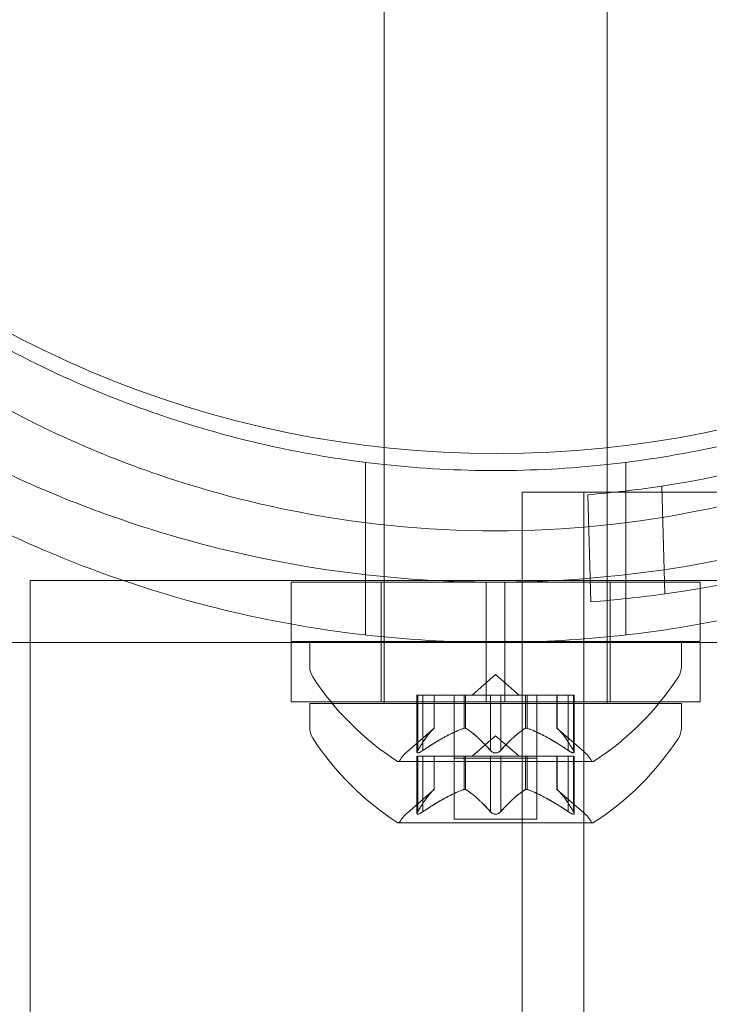
# Model space of a CAD drawing. Extents: x -906 to 0, y -627 to 0.
# Drawn here: x -479 to -478, y -312 to -311 of the extents above; entities that cross this region are included whole.
import ezdxf

# ---------------------------------------------------------------- set-up
doc = ezdxf.new("R2010")
doc.units = 0
doc.header["$MEASUREMENT"] = 0
doc.header["$PDMODE"] = 68
doc.header["$PDSIZE"] = 5
doc.styles.get("Standard").update_dxf_attribs({"font": 'Helvetica LT 57 Condensed_0.ttf'})
doc.dimstyles.new('FEET-METERS', dxfattribs={"dimtxt": 12, "dimasz": 7, "dimexe": 3, "dimexo": 3, "dimgap": 3, "dimtad": 0, "dimdec": 1, "dimzin": 3, "dimdsep": 46, "dimlunit": 4, "dimtxsty": 'Standard', "dimcen": 0.09, "dimadec": 0, "dimazin": 0, "dimtfac": 2, "dimtdec": 1, "dimtofl": 0, "dimtmove": 0, "dimatfit": 3, "dimfxl": 1, "dimfrac": 2, "dimtolj": 1, "dimtzin": 3, "dimarcsym": 0})

# ---------------------------------------------------------------- blocks, each defined once
blk = doc.blocks.new('*D99')
at = {"color": 0, "lineweight": -2, "transparency": 16777216}
for p, q in [((-647.9, -404.2979), (-647.9, -141.8589)), ((-250.0602, -466.1811), (-250.0602, -141.8589)), ((-640.9, -144.8589), (-507.6183, -144.8589)), ((-257.0602, -144.8589), (-405.6015, -144.8589))]:
    blk.add_line(p, q, dxfattribs=at)
at = {"color": 0, "lineweight": 0, "transparency": 16777216}
for points in [[(-640.9, -143.6923), (-640.9, -146.0256), (-647.9, -144.8589)], [(-257.0602, -143.6923), (-257.0602, -146.0256), (-250.0602, -144.8589)]]:
    blk.add_solid(points, dxfattribs=at)
at = {"layer": 'Defpoints', "color": 0, "lineweight": 0, "transparency": 16777216}
for p in [(-647.9, -144.8589), (-647.9, -407.2979), (-250.0602, -469.1811)]:
    blk.add_point(p, dxfattribs=at)
at = {"color": 0, "lineweight": 0, "transparency": 16777216, "insert": (-456.6099, -144.8589), "char_height": 12, "attachment_point": 5}
blk.add_mtext('\\A1;33\'-2" [10.1M]', dxfattribs=at)
blk = doc.blocks.new('*D100')
at = {"color": 0, "lineweight": -2, "transparency": 16777216}
for p, q in [((-398.8869, -168.7559), (-725.2016, -168.7559)), ((-722.2016, -175.7559), (-722.2016, -295.0629)), ((-722.2016, -545.7816), (-722.2016, -389.0125)), ((-329.7675, -552.7816), (-725.2016, -552.7816))]:
    blk.add_line(p, q, dxfattribs=at)
at = {"color": 0, "lineweight": 0, "transparency": 16777216}
for points in [[(-723.3682, -175.7559), (-721.0349, -175.7559), (-722.2016, -168.7559)], [(-723.3682, -545.7816), (-721.0349, -545.7816), (-722.2016, -552.7816)]]:
    blk.add_solid(points, dxfattribs=at)
at = {"layer": 'Defpoints', "color": 0, "lineweight": 0, "transparency": 16777216}
for p in [(-395.8869, -168.7559), (-722.2016, -552.7816), (-326.7675, -552.7816)]:
    blk.add_point(p, dxfattribs=at)
at = {"color": 0, "lineweight": 0, "transparency": 16777216, "insert": (-722.2016, -342.0377), "char_height": 12, "attachment_point": 5, "rotation": 90}
blk.add_mtext('\\A1;32\'-0" [9.8M]', dxfattribs=at)
blk = doc.blocks.new('new block')
at = {"color": 0, "linetype": 'Continuous', "lineweight": 0}
for p, q in [((-478.6888, -311.3398), (-478.6888, -310.5203)), ((-478.3138, -311.3401), (-478.3138, -310.5203)), ((-478.6888, -311.4697), (-478.6888, -311.3398)), ((-478.3138, -311.4697), (-478.3138, -311.3401)), ((-478.72, -311.3648), (-478.72, -311.4661)), ((-478.2825, -311.3648), (-478.2825, -311.4661)), ((-478.2165, -311.5858), (-478.2218, -311.4046)), ((-478.4567, -311.4148), (-478.2487, -311.4148)), ((-478.4566, -333.453), (-478.4567, -311.4148)), ((-478.3527, -311.4148), (-478.3526, -343.7948)), ((-478.3464, -311.4191), (-478.3411, -311.5992)), ((-478.2487, -311.4148), (-478.1263, -311.4148)), ((-478.72, -311.4661), (-478.72, -311.6549)), ((-478.6888, -311.6582), (-478.6888, -311.4697)), ((-478.3138, -311.6582), (-478.3138, -311.4697)), ((-478.2825, -311.4661), (-478.2825, -311.6549)), ((-479.2838, -311.5634), (-479.1272, -311.5634)), ((-479.2838, -311.6673), (-479.2838, -311.5634)), ((-479.1272, -311.5634), (-477.9688, -311.5634)), ((-478.5169, -311.566), (-478.845, -311.566)), ((-478.845, -311.566), (-478.845, -311.6366)), ((-478.6938, -311.566), (-478.6938, -311.666)), ((-478.5169, -311.566), (-478.4856, -311.566)), ((-478.5169, -311.566), (-478.5169, -311.666)), ((-478.4856, -311.566), (-478.4856, -311.666)), ((-478.1575, -311.566), (-478.4856, -311.566)), ((-478.3088, -311.566), (-478.3088, -311.666)), ((-478.1575, -311.566), (-478.1575, -311.6366)), ((-478.845, -311.6366), (-478.845, -311.666)), ((-478.1575, -311.6366), (-478.1575, -311.666)), ((-479.3313, -311.6673), (-478.845, -311.6673)), ((-479.2838, -316.7771), (-479.2838, -311.6673)), ((-478.6888, -311.666), (-478.845, -311.666)), ((-478.845, -311.6673), (-478.5169, -311.6673)), ((-478.845, -311.7673), (-478.845, -311.6673)), ((-478.845, -311.6673), (-478.1575, -311.6673)), ((-478.1888, -311.6673), (-478.8138, -311.6673)), ((-478.8138, -311.7082), (-478.8138, -311.6673)), ((-478.6938, -311.7673), (-478.6938, -311.6673)), ((-478.6888, -311.6673), (-478.6888, -311.6582)), ((-478.5169, -311.666), (-478.6888, -311.666)), ((-478.6888, -311.7673), (-478.6888, -311.6673)), ((-478.5169, -311.666), (-478.4856, -311.666)), ((-478.5169, -311.6673), (-478.5169, -311.7673)), ((-478.4856, -311.6673), (-478.5169, -311.6673)), ((-478.3138, -311.666), (-478.4856, -311.666)), ((-478.4856, -311.6673), (-478.1575, -311.6673)), ((-478.4856, -311.6673), (-478.4856, -311.7673)), ((-478.3138, -311.6673), (-478.3138, -311.6582)), ((-478.1575, -311.666), (-478.3138, -311.666)), ((-478.3138, -311.7673), (-478.3138, -311.6673)), ((-478.3088, -311.7673), (-478.3088, -311.6673)), ((-478.1888, -311.7082), (-478.1888, -311.6673)), ((-478.1575, -311.7673), (-478.1575, -311.6673)), ((-478.1575, -311.6673), (-477.6713, -311.6673)), ((-478.5013, -311.7214), (-478.5408, -311.7558)), ((-478.5013, -311.7214), (-478.4618, -311.7558)), ((-478.6234, -311.7558), (-478.6334, -311.7558)), ((-478.6334, -311.7558), (-478.6334, -311.8519)), ((-478.632, -311.8489), (-478.632, -311.7558)), ((-478.6234, -311.7558), (-478.5541, -311.7558)), ((-478.6234, -311.8489), (-478.6234, -311.7558)), ((-478.6047, -311.8115), (-478.6047, -311.7558)), ((-478.6045, -311.7558), (-478.6045, -311.8114)), ((-478.5708, -311.7558), (-478.5708, -311.8588)), ((-478.5541, -311.7558), (-478.5511, -311.7558)), ((-478.5541, -311.8115), (-478.5541, -311.7558)), ((-478.5518, -311.8115), (-478.5518, -311.7558)), ((-478.5511, -311.7558), (-478.5092, -311.7558)), ((-478.5099, -311.8489), (-478.5099, -311.7558)), ((-478.4926, -311.7558), (-478.5092, -311.7558)), ((-478.4926, -311.7558), (-478.4507, -311.7558)), ((-478.4926, -311.8489), (-478.4926, -311.7558)), ((-478.4507, -311.7558), (-478.4472, -311.7558)), ((-478.4507, -311.8115), (-478.4507, -311.7558)), ((-478.4484, -311.8115), (-478.4484, -311.7558)), ((-478.4472, -311.7558), (-478.3779, -311.7558)), ((-478.4318, -311.7558), (-478.4318, -311.8588)), ((-478.398, -311.7558), (-478.398, -311.8114)), ((-478.3979, -311.8115), (-478.3979, -311.7558)), ((-478.3792, -311.8489), (-478.3792, -311.7558)), ((-478.3692, -311.7558), (-478.3779, -311.7558)), ((-478.3705, -311.8489), (-478.3705, -311.7558)), ((-478.3692, -311.7558), (-478.3692, -311.8519)), ((-478.845, -311.7673), (-478.5169, -311.7673)), ((-478.8138, -311.7703), (-478.1888, -311.7703)), ((-478.8138, -311.7703), (-478.8138, -311.8112)), ((-478.6888, -311.7703), (-478.6888, -311.7673)), ((-478.4856, -311.7673), (-478.5169, -311.7673)), ((-478.4856, -311.7673), (-478.1575, -311.7673)), ((-478.3138, -311.7703), (-478.3138, -311.7673)), ((-478.1888, -311.7703), (-478.1888, -311.8112)), ((-478.6045, -311.8114), (-478.6495, -311.8506)), ((-478.398, -311.8114), (-478.353, -311.8506)), ((-478.5013, -311.8244), (-478.5408, -311.8588)), ((-478.5013, -311.8244), (-478.4618, -311.8588)), ((-478.6648, -311.8677), (-478.3378, -311.8677)), ((-478.6334, -311.8588), (-478.6246, -311.8588)), ((-478.6334, -311.9549), (-478.6334, -311.8588)), ((-478.632, -311.9518), (-478.632, -311.8588)), ((-478.5554, -311.8588), (-478.6246, -311.8588)), ((-478.6234, -311.9518), (-478.6234, -311.8588)), ((-478.6047, -311.9145), (-478.6047, -311.8588)), ((-478.6045, -311.9144), (-478.6045, -311.8588)), ((-478.5708, -311.9647), (-478.5708, -311.8588)), ((-478.4318, -311.8617), (-478.5708, -311.8617)), ((-478.5518, -311.8588), (-478.5554, -311.8588)), ((-478.5541, -311.9145), (-478.5541, -311.8588)), ((-478.5099, -311.8588), (-478.5518, -311.8588)), ((-478.5518, -311.9145), (-478.5518, -311.8588)), ((-478.5099, -311.8588), (-478.4933, -311.8588)), ((-478.5099, -311.9518), (-478.5099, -311.8588)), ((-478.4515, -311.8588), (-478.4933, -311.8588)), ((-478.4926, -311.9518), (-478.4926, -311.8588)), ((-478.4484, -311.8588), (-478.4515, -311.8588)), ((-478.4507, -311.9145), (-478.4507, -311.8588)), ((-478.3792, -311.8588), (-478.4484, -311.8588)), ((-478.4484, -311.9145), (-478.4484, -311.8588)), ((-478.4318, -311.9647), (-478.4318, -311.8588)), ((-478.398, -311.9144), (-478.398, -311.8588)), ((-478.3979, -311.9145), (-478.3979, -311.8588)), ((-478.3792, -311.8588), (-478.3692, -311.8588)), ((-478.3792, -311.9518), (-478.3792, -311.8588)), ((-478.3705, -311.9518), (-478.3705, -311.8588)), ((-478.3692, -311.9549), (-478.3692, -311.8588)), ((-478.6045, -311.9144), (-478.6495, -311.9536)), ((-478.398, -311.9144), (-478.353, -311.9536)), ((-478.6648, -311.9707), (-478.3378, -311.9707)), ((-478.5708, -311.9647), (-478.4318, -311.9647))]:
    blk.add_line(p, q, dxfattribs=at)
blk.add_circle((-478.5, -309.6), 1.75, dxfattribs=at)
blk.add_circle((-478.5, -309.6), 1.75, dxfattribs=at)
for centre, radius, start, end in [((-478.486, -309.6747), 1.75, -81.3163, -56.1223), ((-478.486, -309.6747), 1.93, 278.0268, 307.6639), ((-478.486, -309.6747), 1.75, 274.5749, 278.6837), ((-478.486, -309.6747), 1.93, -85.6961, -81.9732), ((-478.7825, -311.7082), 0.0312, 180, 213.1297), ((-478.22, -311.7082), 0.0312, 326.8703, 0), ((-478.4025, -311.4602), 0.4851, 213.1297, 237.0739), ((-478.6001, -311.4602), 0.4851, 302.9261, 326.8703), ((-478.7825, -311.8112), 0.0313, 180, 213.1297), ((-478.22, -311.8112), 0.0312, 326.8703, 0), ((-478.4025, -311.5631), 0.4851, 213.1297, 237.0739), ((-478.6001, -311.5631), 0.4851, 302.9261, 326.8703), ((-478.6085, -311.8977), 0.0625, 131.0708, 149.9968), ((-478.3941, -311.8977), 0.0625, 30.0032, 48.9292), ((-478.6648, -311.8652), 0.0025, 236.8769, 270), ((-478.6648, -311.8652), 0.0025, 270, 329.9968), ((-478.3378, -311.8652), 0.0025, 210.0032, 270), ((-478.3378, -311.8652), 0.0025, 270, 303.1231), ((-478.6085, -312.0007), 0.0625, 131.0708, 149.9968), ((-478.3941, -312.0007), 0.0625, 30.0032, 48.9292), ((-478.6648, -311.9682), 0.0025, 236.8769, 270), ((-478.6648, -311.9682), 0.0025, 270, 329.9968), ((-478.3378, -311.9682), 0.0025, 210.0032, 270), ((-478.3378, -311.9682), 0.0025, 270, 303.1231)]:
    blk.add_arc(centre, radius, start, end, dxfattribs=at)
for points, knots in [([(-479.3763, -311.1441), (-479.3174, -311.178), (-479.2557, -311.2091), (-479.0846, -311.2825), (-478.9709, -311.3185), (-478.7997, -311.3538), (-478.7443, -311.3624), (-478.6888, -311.3684)], [1.9894876, 1.9894876, 1.9894876, 1.9894876, 2.1997446, 2.1997446, 2.5520066, 2.5520066, 2.7176331, 2.7176331, 2.7176331, 2.7176331]), ([(-478.3138, -311.3684), (-478.2583, -311.3624), (-478.2029, -311.3538), (-478.0316, -311.3185), (-477.9179, -311.2825), (-477.7468, -311.2091), (-477.6851, -311.178), (-477.6263, -311.1441)], [3.0909043, 3.0909043, 3.0909043, 3.0909043, 3.2565308, 3.2565308, 3.6087929, 3.6087929, 3.8190498, 3.8190498, 3.8190498, 3.8190498]), ([(-479.3763, -311.2453), (-479.3174, -311.2793), (-479.2557, -311.3104), (-479.0846, -311.3838), (-478.9709, -311.4198), (-478.7379, -311.4678), (-478.6187, -311.4798), (-478.3839, -311.4798), (-478.2646, -311.4678), (-478.0316, -311.4198), (-477.9179, -311.3838), (-477.7468, -311.3104), (-477.6851, -311.2793), (-477.6263, -311.2453)], [1.989488, 1.989488, 1.989488, 1.989488, 2.199745, 2.199745, 2.552007, 2.552007, 2.904269, 2.904269, 3.256531, 3.256531, 3.608793, 3.608793, 3.81905, 3.81905, 3.81905, 3.81905]), ([(-477.6263, -311.3572), (-477.7222, -311.4057), (-477.827, -311.4485), (-478.0279, -311.5097), (-478.1225, -311.5311), (-478.3128, -311.5592), (-478.4085, -311.566), (-478.594, -311.566), (-478.6897, -311.5592), (-478.88, -311.5311), (-478.9747, -311.5097), (-479.1755, -311.4485), (-479.2803, -311.4057), (-479.3763, -311.3572)], [1.722503, 1.722503, 1.722503, 1.722503, 2.057723, 2.057723, 2.336033, 2.336033, 2.614343, 2.614343, 2.892652, 2.892652, 3.170962, 3.170962, 3.506182, 3.506182, 3.506182, 3.506182]), ([(-478.6888, -311.3684), (-478.6262, -311.3752), (-478.5635, -311.3785), (-478.4391, -311.3785), (-478.3763, -311.3752), (-478.3138, -311.3684)], [2.7176331, 2.7176331, 2.7176331, 2.7176331, 2.9042687, 2.9042687, 3.0909043, 3.0909043, 3.0909043, 3.0909043]), ([(-477.6263, -311.4585), (-477.6599, -311.4755), (-477.6942, -311.4916), (-477.8477, -311.5583), (-477.9742, -311.599), (-478.2347, -311.6535), (-478.3687, -311.6673), (-478.6339, -311.6673), (-478.7679, -311.6535), (-479.0284, -311.599), (-479.1548, -311.5583), (-479.3083, -311.4916), (-479.3427, -311.4755), (-479.3763, -311.4585)], [9.480304, 9.480304, 9.480304, 9.480304, 9.597784, 9.597784, 9.99562, 9.99562, 10.393456, 10.393456, 10.791292, 10.791292, 11.189128, 11.189128, 11.306609, 11.306609, 11.306609, 11.306609]), ([(-478.6051, -311.812), (-478.605, -311.8119), (-478.6049, -311.8118), (-478.6046, -311.8115), (-478.6045, -311.8114), (-478.6045, -311.8114)], [0.006463967, 0.006463967, 0.006463967, 0.006463967, 0.007125803, 0.007125803, 0.009029787, 0.009029787, 0.009029787, 0.009029787]), ([(-478.5554, -311.812), (-478.5551, -311.8119), (-478.5549, -311.8118), (-478.5545, -311.8116), (-478.5543, -311.8116), (-478.5541, -311.8115)], [0.006463967, 0.006463967, 0.006463967, 0.006463967, 0.007125803, 0.007125803, 0.007719964, 0.007719964, 0.007719964, 0.007719964]), ([(-478.5511, -311.812), (-478.5512, -311.8119), (-478.5513, -311.8118), (-478.5518, -311.8115), (-478.5523, -311.8114), (-478.5533, -311.8114), (-478.5537, -311.8114), (-478.5541, -311.8115)], [0.006463967, 0.006463967, 0.006463967, 0.006463967, 0.007125803, 0.007125803, 0.009029787, 0.009029787, 0.010339612, 0.010339612, 0.010339612, 0.010339612]), ([(-478.4515, -311.812), (-478.4514, -311.8119), (-478.4512, -311.8118), (-478.451, -311.8116), (-478.4508, -311.8116), (-478.4507, -311.8115)], [0.006463967, 0.006463967, 0.006463967, 0.006463967, 0.007125803, 0.007125803, 0.007719964, 0.007719964, 0.007719964, 0.007719964]), ([(-478.4472, -311.812), (-478.4474, -311.8119), (-478.4476, -311.8118), (-478.4485, -311.8115), (-478.4491, -311.8114), (-478.45, -311.8114), (-478.4504, -311.8114), (-478.4507, -311.8115)], [0.006463967, 0.006463967, 0.006463967, 0.006463967, 0.007125803, 0.007125803, 0.009029787, 0.009029787, 0.010339612, 0.010339612, 0.010339612, 0.010339612]), ([(-478.3974, -311.812), (-478.3975, -311.8119), (-478.3976, -311.8118), (-478.3977, -311.8116), (-478.3978, -311.8116), (-478.3979, -311.8115)], [0.006463967, 0.006463967, 0.006463967, 0.006463967, 0.007125803, 0.007125803, 0.007719964, 0.007719964, 0.007719964, 0.007719964]), ([(-478.6331, -311.8506), (-478.6331, -311.8507), (-478.6331, -311.8508), (-478.6333, -311.8514), (-478.6334, -311.8519), (-478.6333, -311.8525), (-478.6332, -311.8528), (-478.6327, -311.853), (-478.6325, -311.8531), (-478.6322, -311.8531), (-478.6322, -311.8531), (-478.6321, -311.8531), (-478.6321, -311.8531), (-478.6321, -311.8531), (-478.6321, -311.8531), (-478.632, -311.8531), (-478.632, -311.8531), (-478.632, -311.8531), (-478.632, -311.8531), (-478.6319, -311.8531), (-478.6319, -311.8531), (-478.6316, -311.8531), (-478.6313, -311.8531), (-478.6306, -311.8529), (-478.6301, -311.8527), (-478.629, -311.8523), (-478.6283, -311.8519), (-478.6271, -311.8513), (-478.6266, -311.851), (-478.626, -311.8506)], [0, 0, 0, 0, 0.00041232, 0.00041232, 0.00367036, 0.00367036, 0.0061271, 0.0061271, 0.00796491, 0.00796491, 0.00815345, 0.00815345, 0.00825503, 0.00825503, 0.00831852, 0.00831852, 0.00838777, 0.00838777, 0.00848273, 0.00848273, 0.00870295, 0.00870295, 0.01013563, 0.01013563, 0.01215525, 0.01215525, 0.01467787, 0.01467787, 0.0166517, 0.0166517, 0.0166517, 0.0166517]), ([(-478.626, -311.8506), (-478.6261, -311.8507), (-478.6262, -311.8508), (-478.6272, -311.8513), (-478.6281, -311.8518), (-478.6295, -311.8525), (-478.6301, -311.8527), (-478.6311, -311.853), (-478.6315, -311.8531), (-478.6319, -311.8531), (-478.6319, -311.8531), (-478.632, -311.8531), (-478.632, -311.8531), (-478.632, -311.8531), (-478.632, -311.8531), (-478.632, -311.8531), (-478.6321, -311.8531), (-478.6321, -311.8531), (-478.6321, -311.8531), (-478.6322, -311.8531), (-478.6322, -311.8531), (-478.6324, -311.8531), (-478.6326, -311.8531), (-478.633, -311.8529), (-478.6332, -311.8527), (-478.6334, -311.8523), (-478.6334, -311.8519), (-478.6333, -311.8513), (-478.6332, -311.851), (-478.6331, -311.8506)], [0, 0, 0, 0, 0.00041133, 0.00041133, 0.0035034, 0.0035034, 0.00594033, 0.00594033, 0.00795678, 0.00795678, 0.00816734, 0.00816734, 0.00825334, 0.00825334, 0.00831687, 0.00831687, 0.00838579, 0.00838579, 0.00847957, 0.00847957, 0.00869405, 0.00869405, 0.01012524, 0.01012524, 0.01214061, 0.01214061, 0.01467168, 0.01467168, 0.01664979, 0.01664979, 0.01664979, 0.01664979]), ([(-478.6331, -311.8506), (-478.633, -311.8505), (-478.633, -311.8505), (-478.6328, -311.8502), (-478.6327, -311.85), (-478.6326, -311.8497)], [0.026417714, 0.026417714, 0.026417714, 0.026417714, 0.026883246, 0.026883246, 0.028070805, 0.028070805, 0.028070805, 0.028070805]), ([(-478.6234, -311.8489), (-478.6241, -311.8494), (-478.6249, -311.8499), (-478.6258, -311.8505), (-478.6259, -311.8505), (-478.626, -311.8506)], [0.007300399, 0.007300399, 0.007300399, 0.007300399, 0.009949303, 0.009949303, 0.010414835, 0.010414835, 0.010414835, 0.010414835]), ([(-478.5083, -311.8506), (-478.5084, -311.8505), (-478.5085, -311.8505), (-478.5088, -311.8502), (-478.509, -311.85), (-478.5092, -311.8497)], [0.026417714, 0.026417714, 0.026417714, 0.026417714, 0.026883246, 0.026883246, 0.028070805, 0.028070805, 0.028070805, 0.028070805]), ([(-478.4942, -311.8506), (-478.4943, -311.8507), (-478.4944, -311.8508), (-478.4951, -311.8513), (-478.4958, -311.8517), (-478.4973, -311.8524), (-478.4979, -311.8527), (-478.4994, -311.853), (-478.5001, -311.8531), (-478.501, -311.8531), (-478.501, -311.8531), (-478.5011, -311.8531), (-478.5012, -311.8531), (-478.5012, -311.8531), (-478.5012, -311.8531), (-478.5013, -311.8531), (-478.5013, -311.8531), (-478.5014, -311.8531), (-478.5014, -311.8531), (-478.5015, -311.8531), (-478.5016, -311.8531), (-478.5021, -311.8531), (-478.5026, -311.8531), (-478.5037, -311.8529), (-478.5043, -311.8527), (-478.5057, -311.8523), (-478.5063, -311.8519), (-478.5075, -311.8513), (-478.5079, -311.851), (-478.5083, -311.8506)], [0, 0, 0, 0, 0.00041393, 0.00041393, 0.00331032, 0.00331032, 0.00567645, 0.00567645, 0.00794407, 0.00794407, 0.00816309, 0.00816309, 0.00825092, 0.00825092, 0.00831521, 0.00831521, 0.00838441, 0.00838441, 0.0084776, 0.0084776, 0.00868657, 0.00868657, 0.01011525, 0.01011525, 0.0121263, 0.0121263, 0.01466595, 0.01466595, 0.01664838, 0.01664838, 0.01664838, 0.01664838]), ([(-478.5083, -311.8506), (-478.5082, -311.8507), (-478.5081, -311.8508), (-478.5074, -311.8513), (-478.5067, -311.8518), (-478.5052, -311.8524), (-478.5045, -311.8527), (-478.5031, -311.853), (-478.5024, -311.8531), (-478.5016, -311.8531), (-478.5015, -311.8531), (-478.5014, -311.8531), (-478.5014, -311.8531), (-478.5013, -311.8531), (-478.5013, -311.8531), (-478.5013, -311.8531), (-478.5012, -311.8531), (-478.5012, -311.8531), (-478.5012, -311.8531), (-478.5011, -311.8531), (-478.501, -311.8531), (-478.5004, -311.8531), (-478.5, -311.8531), (-478.4989, -311.8529), (-478.4982, -311.8527), (-478.4969, -311.8523), (-478.4962, -311.8519), (-478.4951, -311.8513), (-478.4946, -311.851), (-478.4942, -311.8506)], [0, 0, 0, 0, 0.00041348, 0.00041348, 0.00335938, 0.00335938, 0.00572359, 0.00572359, 0.00794646, 0.00794646, 0.00816387, 0.00816387, 0.00825132, 0.00825132, 0.00831543, 0.00831543, 0.00838451, 0.00838451, 0.0084777, 0.0084777, 0.00868732, 0.00868732, 0.01011652, 0.01011652, 0.01212817, 0.01212817, 0.01466672, 0.01466672, 0.01664861, 0.01664861, 0.01664861, 0.01664861]), ([(-478.4926, -311.8489), (-478.493, -311.8494), (-478.4934, -311.8499), (-478.494, -311.8505), (-478.4941, -311.8505), (-478.4942, -311.8506)], [0.007300399, 0.007300399, 0.007300399, 0.007300399, 0.009949303, 0.009949303, 0.010414835, 0.010414835, 0.010414835, 0.010414835]), ([(-478.3765, -311.8506), (-478.3767, -311.8505), (-478.3768, -311.8505), (-478.3772, -311.8502), (-478.3776, -311.85), (-478.3779, -311.8497)], [0.026417714, 0.026417714, 0.026417714, 0.026417714, 0.026883246, 0.026883246, 0.028070805, 0.028070805, 0.028070805, 0.028070805]), ([(-478.3695, -311.8506), (-478.3695, -311.8507), (-478.3694, -311.8508), (-478.3692, -311.8514), (-478.3691, -311.8518), (-478.3692, -311.8525), (-478.3694, -311.8528), (-478.3698, -311.853), (-478.37, -311.8531), (-478.3704, -311.8531), (-478.3704, -311.8531), (-478.3704, -311.8531), (-478.3705, -311.8531), (-478.3705, -311.8531), (-478.3705, -311.8531), (-478.3705, -311.8531), (-478.3705, -311.8531), (-478.3705, -311.8531), (-478.3706, -311.8531), (-478.3706, -311.8531), (-478.3707, -311.8531), (-478.371, -311.8531), (-478.3712, -311.8531), (-478.372, -311.8529), (-478.3725, -311.8527), (-478.3736, -311.8522), (-478.3742, -311.8519), (-478.3754, -311.8513), (-478.376, -311.851), (-478.3765, -311.8506)], [0, 0, 0, 0, 0.00041176, 0.00041176, 0.00365422, 0.00365422, 0.00610875, 0.00610875, 0.00796436, 0.00796436, 0.00817423, 0.00817423, 0.00825796, 0.00825796, 0.00832097, 0.00832097, 0.00839048, 0.00839048, 0.00848722, 0.00848722, 0.00871815, 0.00871815, 0.01015814, 0.01015814, 0.01218673, 0.01218673, 0.01468858, 0.01468858, 0.01665151, 0.01665151, 0.01665151, 0.01665151]), ([(-478.3765, -311.8506), (-478.3764, -311.8507), (-478.3763, -311.8508), (-478.3753, -311.8513), (-478.3745, -311.8518), (-478.373, -311.8525), (-478.3724, -311.8527), (-478.3714, -311.853), (-478.371, -311.8531), (-478.3707, -311.8531), (-478.3706, -311.8531), (-478.3706, -311.8531), (-478.3706, -311.8531), (-478.3705, -311.8531), (-478.3705, -311.8531), (-478.3705, -311.8531), (-478.3705, -311.8531), (-478.3705, -311.8531), (-478.3704, -311.8531), (-478.3704, -311.8531), (-478.3704, -311.8531), (-478.3701, -311.8531), (-478.3699, -311.8531), (-478.3695, -311.8529), (-478.3694, -311.8527), (-478.3692, -311.8523), (-478.3691, -311.8519), (-478.3692, -311.8513), (-478.3693, -311.851), (-478.3695, -311.8506)], [0, 0, 0, 0, 0.00041106, 0.00041106, 0.0035373, 0.0035373, 0.00597776, 0.00597776, 0.00795862, 0.00795862, 0.008168, 0.008168, 0.00825376, 0.00825376, 0.00831721, 0.00831721, 0.00838612, 0.00838612, 0.00848005, 0.00848005, 0.00869554, 0.00869554, 0.01012717, 0.01012717, 0.01214334, 0.01214334, 0.01467282, 0.01467282, 0.01665013, 0.01665013, 0.01665013, 0.01665013]), ([(-478.3705, -311.8489), (-478.3701, -311.8494), (-478.3698, -311.8499), (-478.3696, -311.8505), (-478.3695, -311.8505), (-478.3695, -311.8506)], [0.007300399, 0.007300399, 0.007300399, 0.007300399, 0.009949303, 0.009949303, 0.010414835, 0.010414835, 0.010414835, 0.010414835]), ([(-478.6051, -311.9149), (-478.605, -311.9148), (-478.6049, -311.9147), (-478.6048, -311.9146), (-478.6047, -311.9146), (-478.6047, -311.9145)], [0.006463967, 0.006463967, 0.006463967, 0.006463967, 0.007125803, 0.007125803, 0.007719964, 0.007719964, 0.007719964, 0.007719964]), ([(-478.5554, -311.9149), (-478.5551, -311.9148), (-478.5549, -311.9147), (-478.5541, -311.9145), (-478.5534, -311.9144), (-478.5525, -311.9144), (-478.5522, -311.9144), (-478.5518, -311.9145)], [0.006463967, 0.006463967, 0.006463967, 0.006463967, 0.007125803, 0.007125803, 0.009029787, 0.009029787, 0.010339612, 0.010339612, 0.010339612, 0.010339612]), ([(-478.5511, -311.9149), (-478.5512, -311.9148), (-478.5513, -311.9147), (-478.5516, -311.9146), (-478.5517, -311.9146), (-478.5518, -311.9145)], [0.006463967, 0.006463967, 0.006463967, 0.006463967, 0.007125803, 0.007125803, 0.007719964, 0.007719964, 0.007719964, 0.007719964]), ([(-478.4515, -311.9149), (-478.4514, -311.9148), (-478.4512, -311.9147), (-478.4507, -311.9145), (-478.4502, -311.9144), (-478.4493, -311.9144), (-478.4489, -311.9144), (-478.4484, -311.9145)], [0.006463967, 0.006463967, 0.006463967, 0.006463967, 0.007125803, 0.007125803, 0.009029787, 0.009029787, 0.010339612, 0.010339612, 0.010339612, 0.010339612]), ([(-478.4472, -311.9149), (-478.4474, -311.9148), (-478.4476, -311.9147), (-478.448, -311.9146), (-478.4482, -311.9146), (-478.4484, -311.9145)], [0.006463967, 0.006463967, 0.006463967, 0.006463967, 0.007125803, 0.007125803, 0.007719964, 0.007719964, 0.007719964, 0.007719964]), ([(-478.3974, -311.9149), (-478.3975, -311.9148), (-478.3976, -311.9147), (-478.3979, -311.9145), (-478.398, -311.9144), (-478.398, -311.9144)], [0.006463967, 0.006463967, 0.006463967, 0.006463967, 0.007125803, 0.007125803, 0.009029787, 0.009029787, 0.009029787, 0.009029787]), ([(-478.626, -311.9536), (-478.6261, -311.9537), (-478.6262, -311.9537), (-478.6272, -311.9543), (-478.6281, -311.9548), (-478.6295, -311.9555), (-478.6301, -311.9557), (-478.6311, -311.956), (-478.6315, -311.9561), (-478.6319, -311.9561), (-478.6319, -311.9561), (-478.632, -311.9561), (-478.632, -311.9561), (-478.632, -311.9561), (-478.632, -311.9561), (-478.632, -311.9561), (-478.6321, -311.9561), (-478.6321, -311.9561), (-478.6321, -311.9561), (-478.6322, -311.9561), (-478.6322, -311.9561), (-478.6324, -311.9561), (-478.6326, -311.956), (-478.633, -311.9559), (-478.6332, -311.9557), (-478.6334, -311.9552), (-478.6334, -311.9549), (-478.6333, -311.9542), (-478.6332, -311.9539), (-478.6331, -311.9536)], [0, 0, 0, 0, 0.00041106, 0.00041106, 0.0035373, 0.0035373, 0.00597776, 0.00597776, 0.00795862, 0.00795862, 0.008168, 0.008168, 0.00825376, 0.00825376, 0.00831721, 0.00831721, 0.00838612, 0.00838612, 0.00848005, 0.00848005, 0.00869554, 0.00869554, 0.01012717, 0.01012717, 0.01214334, 0.01214334, 0.01467282, 0.01467282, 0.01665013, 0.01665013, 0.01665013, 0.01665013]), ([(-478.6331, -311.9536), (-478.6331, -311.9537), (-478.6331, -311.9537), (-478.6333, -311.9543), (-478.6334, -311.9548), (-478.6333, -311.9555), (-478.6332, -311.9557), (-478.6327, -311.956), (-478.6325, -311.9561), (-478.6322, -311.9561), (-478.6321, -311.9561), (-478.6321, -311.9561), (-478.6321, -311.9561), (-478.6321, -311.9561), (-478.6321, -311.9561), (-478.632, -311.9561), (-478.632, -311.9561), (-478.632, -311.9561), (-478.632, -311.9561), (-478.6319, -311.9561), (-478.6319, -311.9561), (-478.6316, -311.9561), (-478.6313, -311.956), (-478.6306, -311.9559), (-478.6301, -311.9557), (-478.629, -311.9552), (-478.6283, -311.9549), (-478.6271, -311.9542), (-478.6266, -311.9539), (-478.626, -311.9536)], [0, 0, 0, 0, 0.00041176, 0.00041176, 0.00365422, 0.00365422, 0.00610875, 0.00610875, 0.00796436, 0.00796436, 0.00817423, 0.00817423, 0.00825796, 0.00825796, 0.00832097, 0.00832097, 0.00839048, 0.00839048, 0.00848722, 0.00848722, 0.00871815, 0.00871815, 0.01015814, 0.01015814, 0.01218673, 0.01218673, 0.01468858, 0.01468858, 0.01665151, 0.01665151, 0.01665151, 0.01665151]), ([(-478.632, -311.9518), (-478.6324, -311.9524), (-478.6327, -311.9529), (-478.633, -311.9534), (-478.633, -311.9535), (-478.6331, -311.9536)], [0.007300399, 0.007300399, 0.007300399, 0.007300399, 0.009949303, 0.009949303, 0.010414835, 0.010414835, 0.010414835, 0.010414835]), ([(-478.626, -311.9536), (-478.6259, -311.9535), (-478.6258, -311.9534), (-478.6253, -311.9531), (-478.625, -311.9529), (-478.6246, -311.9527)], [0.026417714, 0.026417714, 0.026417714, 0.026417714, 0.026883246, 0.026883246, 0.028070805, 0.028070805, 0.028070805, 0.028070805]), ([(-478.5099, -311.9518), (-478.5096, -311.9524), (-478.5091, -311.9529), (-478.5085, -311.9534), (-478.5084, -311.9535), (-478.5083, -311.9536)], [0.007300399, 0.007300399, 0.007300399, 0.007300399, 0.009949303, 0.009949303, 0.010414835, 0.010414835, 0.010414835, 0.010414835]), ([(-478.4942, -311.9536), (-478.4943, -311.9537), (-478.4944, -311.9537), (-478.4951, -311.9543), (-478.4958, -311.9547), (-478.4973, -311.9554), (-478.498, -311.9556), (-478.4994, -311.956), (-478.5002, -311.9561), (-478.501, -311.9561), (-478.501, -311.9561), (-478.5011, -311.9561), (-478.5012, -311.9561), (-478.5012, -311.9561), (-478.5012, -311.9561), (-478.5013, -311.9561), (-478.5013, -311.9561), (-478.5014, -311.9561), (-478.5014, -311.9561), (-478.5015, -311.9561), (-478.5016, -311.9561), (-478.5021, -311.9561), (-478.5026, -311.956), (-478.5037, -311.9559), (-478.5043, -311.9557), (-478.5057, -311.9552), (-478.5063, -311.9549), (-478.5075, -311.9542), (-478.5079, -311.9539), (-478.5083, -311.9536)], [0, 0, 0, 0, 0.00041348, 0.00041348, 0.00335938, 0.00335938, 0.00572359, 0.00572359, 0.00794646, 0.00794646, 0.00816387, 0.00816387, 0.00825132, 0.00825132, 0.00831543, 0.00831543, 0.00838451, 0.00838451, 0.0084777, 0.0084777, 0.00868732, 0.00868732, 0.01011652, 0.01011652, 0.01212817, 0.01212817, 0.01466672, 0.01466672, 0.01664861, 0.01664861, 0.01664861, 0.01664861]), ([(-478.5083, -311.9536), (-478.5082, -311.9537), (-478.5081, -311.9537), (-478.5074, -311.9543), (-478.5067, -311.9547), (-478.5053, -311.9554), (-478.5046, -311.9556), (-478.5031, -311.956), (-478.5024, -311.9561), (-478.5016, -311.9561), (-478.5015, -311.9561), (-478.5014, -311.9561), (-478.5014, -311.9561), (-478.5013, -311.9561), (-478.5013, -311.9561), (-478.5013, -311.9561), (-478.5012, -311.9561), (-478.5012, -311.9561), (-478.5012, -311.9561), (-478.5011, -311.9561), (-478.501, -311.9561), (-478.5004, -311.9561), (-478.5, -311.956), (-478.4989, -311.9559), (-478.4982, -311.9557), (-478.4969, -311.9552), (-478.4962, -311.9549), (-478.4951, -311.9542), (-478.4946, -311.9539), (-478.4942, -311.9536)], [0, 0, 0, 0, 0.00041393, 0.00041393, 0.00331032, 0.00331032, 0.00567645, 0.00567645, 0.00794407, 0.00794407, 0.00816309, 0.00816309, 0.00825092, 0.00825092, 0.00831521, 0.00831521, 0.00838441, 0.00838441, 0.0084776, 0.0084776, 0.00868657, 0.00868657, 0.01011525, 0.01011525, 0.0121263, 0.0121263, 0.01466595, 0.01466595, 0.01664838, 0.01664838, 0.01664838, 0.01664838]), ([(-478.4942, -311.9536), (-478.4941, -311.9535), (-478.494, -311.9534), (-478.4937, -311.9531), (-478.4935, -311.9529), (-478.4933, -311.9527)], [0.026417714, 0.026417714, 0.026417714, 0.026417714, 0.026883246, 0.026883246, 0.028070805, 0.028070805, 0.028070805, 0.028070805]), ([(-478.3792, -311.9518), (-478.3784, -311.9524), (-478.3777, -311.9529), (-478.3768, -311.9534), (-478.3767, -311.9535), (-478.3765, -311.9536)], [0.007300399, 0.007300399, 0.007300399, 0.007300399, 0.009949303, 0.009949303, 0.010414835, 0.010414835, 0.010414835, 0.010414835]), ([(-478.3695, -311.9536), (-478.3695, -311.9537), (-478.3694, -311.9537), (-478.3692, -311.9543), (-478.3691, -311.9548), (-478.3692, -311.9555), (-478.3694, -311.9557), (-478.3698, -311.956), (-478.37, -311.9561), (-478.3704, -311.9561), (-478.3704, -311.9561), (-478.3704, -311.9561), (-478.3704, -311.9561), (-478.3705, -311.9561), (-478.3705, -311.9561), (-478.3705, -311.9561), (-478.3705, -311.9561), (-478.3705, -311.9561), (-478.3706, -311.9561), (-478.3706, -311.9561), (-478.3707, -311.9561), (-478.3709, -311.9561), (-478.3712, -311.956), (-478.372, -311.9559), (-478.3724, -311.9557), (-478.3736, -311.9552), (-478.3742, -311.9549), (-478.3754, -311.9542), (-478.376, -311.9539), (-478.3765, -311.9536)], [0, 0, 0, 0, 0.00041232, 0.00041232, 0.00367036, 0.00367036, 0.0061271, 0.0061271, 0.00796491, 0.00796491, 0.00815345, 0.00815345, 0.00825503, 0.00825503, 0.00831852, 0.00831852, 0.00838777, 0.00838777, 0.00848273, 0.00848273, 0.00870295, 0.00870295, 0.01013563, 0.01013563, 0.01215525, 0.01215525, 0.01467787, 0.01467787, 0.0166517, 0.0166517, 0.0166517, 0.0166517]), ([(-478.3765, -311.9536), (-478.3764, -311.9537), (-478.3763, -311.9537), (-478.3753, -311.9543), (-478.3745, -311.9548), (-478.3731, -311.9554), (-478.3725, -311.9557), (-478.3715, -311.956), (-478.371, -311.9561), (-478.3707, -311.9561), (-478.3706, -311.9561), (-478.3706, -311.9561), (-478.3706, -311.9561), (-478.3705, -311.9561), (-478.3705, -311.9561), (-478.3705, -311.9561), (-478.3705, -311.9561), (-478.3705, -311.9561), (-478.3704, -311.9561), (-478.3704, -311.9561), (-478.3704, -311.9561), (-478.3701, -311.9561), (-478.3699, -311.956), (-478.3695, -311.9559), (-478.3694, -311.9557), (-478.3692, -311.9552), (-478.3691, -311.9549), (-478.3692, -311.9542), (-478.3693, -311.9539), (-478.3695, -311.9536)], [0, 0, 0, 0, 0.00041133, 0.00041133, 0.0035034, 0.0035034, 0.00594033, 0.00594033, 0.00795678, 0.00795678, 0.00816734, 0.00816734, 0.00825334, 0.00825334, 0.00831687, 0.00831687, 0.00838579, 0.00838579, 0.00847957, 0.00847957, 0.00869405, 0.00869405, 0.01012524, 0.01012524, 0.01214061, 0.01214061, 0.01467168, 0.01467168, 0.01664979, 0.01664979, 0.01664979, 0.01664979]), ([(-478.3695, -311.9536), (-478.3695, -311.9535), (-478.3696, -311.9534), (-478.3697, -311.9531), (-478.3698, -311.9529), (-478.3699, -311.9527)], [0.026417714, 0.026417714, 0.026417714, 0.026417714, 0.026883246, 0.026883246, 0.028070805, 0.028070805, 0.028070805, 0.028070805])]:
    blk.add_open_spline(points, degree=3, knots=knots, dxfattribs=at)
for points, weights in [([(-478.6051, -311.812), (-478.6165, -311.8224), (-478.6326, -311.8497)], [1.2877924798, 1.2144124615, 1.05685445761]), ([(-478.632, -311.8489), (-478.616, -311.8217), (-478.6047, -311.8115)], [1.06120691497, 1.21890298912, 1.29071555247]), ([(-478.5554, -311.812), (-478.584, -311.8224), (-478.6246, -311.8497)], [1.2877924798, 1.2144124615, 1.05685445761]), ([(-478.6234, -311.8489), (-478.5828, -311.8217), (-478.5541, -311.8115)], [1.06120691497, 1.21890298912, 1.29071555247]), ([(-478.5099, -311.8489), (-478.5345, -311.8217), (-478.5518, -311.8115)], [1.06120691497, 1.21890298912, 1.29071555247]), ([(-478.5511, -311.812), (-478.5338, -311.8224), (-478.5092, -311.8497)], [1.2877924798, 1.2144124615, 1.05685445761]), ([(-478.4515, -311.812), (-478.4688, -311.8224), (-478.4933, -311.8497)], [1.2877924798, 1.2144124615, 1.05685445761]), ([(-478.4926, -311.8489), (-478.4681, -311.8217), (-478.4507, -311.8115)], [1.06120691497, 1.21890298912, 1.29071555247]), ([(-478.3792, -311.8489), (-478.4197, -311.8217), (-478.4484, -311.8115)], [1.06120691497, 1.21890298912, 1.29071555247]), ([(-478.4472, -311.812), (-478.4185, -311.8224), (-478.3779, -311.8497)], [1.2877924798, 1.2144124615, 1.05685445761]), ([(-478.3705, -311.8489), (-478.3865, -311.8217), (-478.3979, -311.8115)], [1.06120691497, 1.21890298912, 1.29071555247]), ([(-478.3974, -311.812), (-478.386, -311.8224), (-478.3699, -311.8497)], [1.2877924798, 1.2144124615, 1.05685445761]), ([(-478.6051, -311.9149), (-478.6165, -311.9254), (-478.6326, -311.9527)], [1.2877924798, 1.2144124615, 1.05685445761]), ([(-478.632, -311.9518), (-478.616, -311.9247), (-478.6047, -311.9145)], [1.06120691497, 1.21890298912, 1.29071555247]), ([(-478.5554, -311.9149), (-478.584, -311.9254), (-478.6246, -311.9527)], [1.2877924798, 1.2144124615, 1.05685445761]), ([(-478.6234, -311.9518), (-478.5828, -311.9247), (-478.5541, -311.9145)], [1.06120691497, 1.21890298912, 1.29071555247]), ([(-478.5099, -311.9518), (-478.5345, -311.9247), (-478.5518, -311.9145)], [1.06120691497, 1.21890298912, 1.29071555247]), ([(-478.5511, -311.9149), (-478.5338, -311.9254), (-478.5092, -311.9527)], [1.2877924798, 1.2144124615, 1.05685445761]), ([(-478.4515, -311.9149), (-478.4688, -311.9254), (-478.4933, -311.9527)], [1.2877924798, 1.2144124615, 1.05685445761]), ([(-478.4926, -311.9518), (-478.4681, -311.9247), (-478.4507, -311.9145)], [1.06120691497, 1.21890298912, 1.29071555247]), ([(-478.3792, -311.9518), (-478.4197, -311.9247), (-478.4484, -311.9145)], [1.06120691497, 1.21890298912, 1.29071555247]), ([(-478.4472, -311.9149), (-478.4185, -311.9254), (-478.3779, -311.9527)], [1.2877924798, 1.2144124615, 1.05685445761]), ([(-478.3705, -311.9518), (-478.3865, -311.9247), (-478.3979, -311.9145)], [1.06120691497, 1.21890298912, 1.29071555247]), ([(-478.3974, -311.9149), (-478.386, -311.9254), (-478.3699, -311.9527)], [1.2877924798, 1.2144124615, 1.05685445761])]:
    blk.add_rational_spline(points, weights, degree=2, dxfattribs=at)
for points in [[(-478.398, -311.8114), (-478.398, -311.8114), (-478.398, -311.8114), (-478.3979, -311.8115)], [(-478.632, -311.8489), (-478.6322, -311.8492), (-478.6324, -311.8495), (-478.6326, -311.8497)], [(-478.5099, -311.8489), (-478.5097, -311.8492), (-478.5095, -311.8495), (-478.5092, -311.8497)], [(-478.3792, -311.8489), (-478.3787, -311.8492), (-478.3783, -311.8495), (-478.3779, -311.8497)], [(-478.6045, -311.9144), (-478.6045, -311.9144), (-478.6046, -311.9144), (-478.6047, -311.9145)], [(-478.6045, -311.9144), (-478.6045, -311.9144), (-478.6046, -311.9144), (-478.6047, -311.9145)], [(-478.6234, -311.9518), (-478.6238, -311.9521), (-478.6242, -311.9524), (-478.6246, -311.9527)], [(-478.4926, -311.9518), (-478.4928, -311.9521), (-478.493, -311.9524), (-478.4933, -311.9527)], [(-478.3705, -311.9518), (-478.3703, -311.9521), (-478.3701, -311.9524), (-478.3699, -311.9527)]]:
    blk.add_open_spline(points, degree=3, dxfattribs=at)
blk = doc.blocks.new('b312453')
at = {"lineweight": 0}
blk.add_blockref('new block', (439.7194, 361.1972), dxfattribs=at)

msp = doc.modelspace()

# ---------------------------------------------------------------- block references
at = {"lineweight": 0}
msp.add_blockref('b312453', (-439.7194, -361.1972), dxfattribs=at)

# ---------------------------------------------------------------- dimensions: what is measured, and where the dimension line sits
dim = msp.add_linear_dim(base=(-647.9, -144.8589), p1=(-250.0602, -469.1811), p2=(-647.9, -407.2979), dimstyle='FEET-METERS', dxfattribs=at)
dim.commit()
dim.dimension.update_dxf_attribs({"geometry": '*D99', "text_midpoint": (-456.6099, -144.8589), "dimtype": 160})
dim = msp.add_linear_dim(base=(-722.2016, -552.7816), p1=(-395.8869, -168.7559), p2=(-326.7675, -552.7816), angle=90, dimstyle='FEET-METERS', dxfattribs=at)
dim.commit()
dim.dimension.update_dxf_attribs({"geometry": '*D100', "text_midpoint": (-722.2016, -342.0377), "dimtype": 160})

doc.saveas('drawing.dxf')
